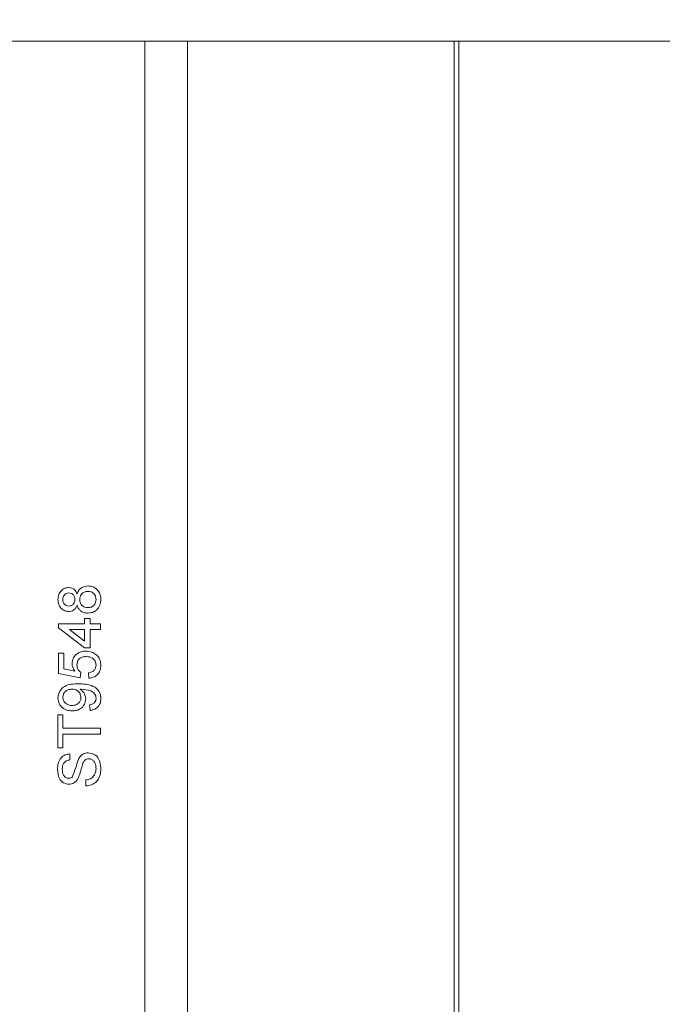
# Model space of a CAD drawing. Units: millimetres. Extents: x 0 to 210, y 0 to 297.
# Drawn here: x 158 to 172, y 173 to 193 of the extents above; entities that cross this region are included whole.
import ezdxf

# ---------------------------------------------------------------- set-up
doc = ezdxf.new("R2010")
doc.units = ezdxf.units.MM
doc.styles.add('SLDTEXTSTYLE0', font='TXT', dxfattribs={"width": 0.75})
doc.dimstyles.new('SLDDIMSTYLE0', dxfattribs={"dimtxt": 3.5, "dimasz": 2.5, "dimexe": 0, "dimexo": 0.0625, "dimgap": 0.875, "dimtad": 1, "dimlfac": 2, "dimrnd": 1e-09, "dimzin": 12, "dimdsep": 46, "dimtxsty": 'SLDTEXTSTYLE0', "dimsah": 1, "dimcen": 0.09, "dimadec": 0, "dimazin": 3, "dimtfac": 1, "dimtofl": 0, "dimtmove": 0, "dimatfit": 3, "dimfxl": 0, "dimfrac": 2, "dimtolj": 1, "dimtzin": 12, "dimarcsym": 0})

# ---------------------------------------------------------------- blocks, each defined once
blk = doc.blocks.new('_D_8')
at = {"color": 7, "linetype": 'Continuous', "lineweight": 0}
for p, q in [((161.989, 192.929), (197.604, 192.929)), ((196.604, 92.929), (196.604, 192.929)), ((161.989, 92.929), (197.604, 92.929))]:
    blk.add_line(p, q, dxfattribs=at)
for points in [[(196.604, 192.929), (196.294, 190.429), (196.914, 190.429)], [(196.604, 92.929), (196.914, 95.429), (196.294, 95.429)]]:
    blk.add_solid(points, dxfattribs=at)
at = {"color": 7, "linetype": 'Continuous', "lineweight": 0, "insert": (192.092, 139.879), "char_height": 3.5, "attachment_point": 1, "rotation": 90, "style": 'SLDTEXTSTYLE0'}
blk.add_mtext('200', dxfattribs=at)
blk = doc.blocks.new('_D_18')
at = {"color": 7, "linetype": 'Continuous', "lineweight": 0}
for p, q in [((181.192, 162.679), (181.192, 171.88)), ((152.417, 170.88), (181.192, 170.88)), ((181.192, 170.88), (191.864, 170.88))]:
    blk.add_line(p, q, dxfattribs=at)
for points in [[(152.417, 170.88), (154.917, 170.57), (154.917, 171.19)], [(181.192, 170.88), (178.692, 171.19), (178.692, 170.57)]]:
    blk.add_solid(points, dxfattribs=at)
at = {"color": 7, "linetype": 'Continuous', "lineweight": 0, "insert": (182.813, 175.392), "char_height": 3.5, "attachment_point": 1, "style": 'SLDTEXTSTYLE0'}
blk.add_mtext('57,5', dxfattribs=at)

msp = doc.modelspace()

# ---------------------------------------------------------------- linework, layer by layer
at = {"color": 7, "linetype": 'Continuous', "lineweight": 15}
for p, q in [((147.6935, 192.9288), (160.9889, 192.9288)), ((160.9889, 161.6788), (160.9889, 192.9288)), ((160.9889, 192.9288), (161.8888, 192.9288)), ((161.8888, 192.9288), (161.8888, 161.6788)), ((167.5505, 192.9288), (161.8888, 192.9288)), ((167.5505, 192.9288), (167.5505, 161.6788)), ((167.6469, 192.9288), (167.5505, 192.9288)), ((167.6469, 161.6788), (167.6469, 192.9288)), ((167.6469, 192.9288), (172.5505, 192.9288)), ((159.7093, 180.6846), (159.8245, 180.6846)), ((159.7093, 180.5694), (159.7093, 180.6846)), ((159.8245, 180.6846), (159.8245, 180.5694)), ((159.1561, 180.5694), (159.7093, 180.5694)), ((159.1561, 180.4887), (159.1561, 180.5694)), ((159.7093, 180.0623), (159.1561, 180.4887)), ((159.7093, 180.4541), (159.3855, 180.4541)), ((159.3855, 180.4541), (159.7093, 180.2045)), ((159.7093, 180.2045), (159.7093, 180.4541)), ((159.8245, 180.5694), (160.0435, 180.5694)), ((159.8245, 180.4541), (159.8245, 180.0623)), ((160.0435, 180.4541), (159.8245, 180.4541)), ((160.0435, 180.5694), (160.0435, 180.4541)), ((159.8245, 180.0623), (159.7093, 180.0623)), ((159.1561, 179.947), (159.2713, 179.947)), ((159.1561, 179.5206), (159.1561, 179.947)), ((159.2713, 179.947), (159.2713, 179.6148)), ((159.2713, 179.6148), (159.5042, 179.5691)), ((159.6171, 179.4284), (159.1561, 179.5206)), ((159.6286, 179.5437), (159.6171, 179.4284)), ((159.8015, 179.4169), (159.7899, 179.5321)), ((159.8245, 178.737), (159.813, 178.8522)), ((159.1446, 178.6448), (159.2483, 178.6448)), ((159.1446, 177.9418), (159.1446, 178.6448)), ((159.2483, 178.6448), (159.2483, 178.3566)), ((159.2483, 178.3566), (160.0435, 178.3566)), ((160.0435, 178.3566), (160.0435, 178.2299)), ((159.2483, 178.2299), (159.2483, 177.9418)), ((160.0435, 178.2299), (159.2483, 178.2299)), ((159.2483, 177.9418), (159.1446, 177.9418)), ((159.3981, 177.815), (159.3981, 177.6882)), ((159.7323, 177.135), (159.7323, 177.2618))]:
    msp.add_line(p, q, dxfattribs=at)
for points, knots in [([(159.1446, 181.0865), (159.1473, 181.1226), (159.1529, 181.1947), (159.2112, 181.28), (159.2893, 181.3332), (159.3459, 181.3387), (159.3741, 181.3415)], [0, 0, 0, 0, 0.2803593, 0.5597155, 0.779841, 1, 1, 1, 1]), ([(159.3741, 181.3415), (159.3963, 181.3395), (159.4405, 181.3356), (159.5106, 181.2922), (159.5353, 181.2401), (159.5504, 181.2082)], [0, 0, 0, 0, 0.2806322, 0.56079806, 1, 1, 1, 1]), ([(159.5504, 181.2082), (159.5614, 181.2349), (159.5834, 181.288), (159.6619, 181.3606), (159.7364, 181.3702), (159.7818, 181.3761)], [0, 0, 0, 0, 0.2812106, 0.5617247, 1, 1, 1, 1]), ([(159.7802, 181.2608), (159.7541, 181.2583), (159.7019, 181.2532), (159.6415, 181.2073), (159.6097, 181.1469), (159.6069, 181.1059), (159.6055, 181.0854)], [0, 0, 0, 0, 0.2799731, 0.5592524, 0.7793278, 1, 1, 1, 1]), ([(159.9513, 181.0889), (159.9493, 181.1146), (159.9452, 181.166), (159.8995, 181.2248), (159.8405, 181.2563), (159.8003, 181.2593), (159.7802, 181.2608)], [0, 0, 0, 0, 0.2801841, 0.5591484, 0.7793707, 1, 1, 1, 1]), ([(159.7818, 181.3761), (159.8235, 181.3712), (159.9069, 181.3615), (159.9989, 181.2828), (160.0485, 181.1862), (160.0528, 181.1207), (160.055, 181.088)], [0, 0, 0, 0, 0.2795436, 0.559037, 0.7792499, 1, 1, 1, 1]), ([(159.3713, 180.8344), (159.3357, 180.839), (159.2645, 180.8481), (159.1884, 180.9188), (159.1494, 181.0026), (159.1462, 181.0585), (159.1446, 181.0865)], [0, 0, 0, 0, 0.2792142, 0.5586227, 0.7790574, 1, 1, 1, 1]), ([(159.3772, 181.2262), (159.3573, 181.2239), (159.3175, 181.2193), (159.2732, 181.1817), (159.251, 181.1348), (159.2492, 181.1036), (159.2483, 181.088)], [0, 0, 0, 0, 0.27973383, 0.55914375, 0.77926376, 1, 1, 1, 1]), ([(159.2483, 181.088), (159.2496, 181.0684), (159.2522, 181.0294), (159.2832, 180.9827), (159.3259, 180.9543), (159.3565, 180.9512), (159.3718, 180.9497)], [0, 0, 0, 0, 0.280336, 0.559284, 0.7796329, 1, 1, 1, 1]), ([(159.3718, 180.9497), (159.392, 180.9517), (159.4324, 180.9557), (159.478, 180.9933), (159.4995, 181.0415), (159.501, 181.0732), (159.5018, 181.089)], [0, 0, 0, 0, 0.2797535, 0.5586912, 0.7789661, 1, 1, 1, 1]), ([(159.5018, 181.089), (159.5006, 181.1087), (159.4983, 181.1478), (159.4668, 181.1948), (159.4233, 181.2222), (159.3926, 181.2249), (159.3772, 181.2262)], [0, 0, 0, 0, 0.2804427, 0.5592108, 0.7795922, 1, 1, 1, 1]), ([(159.6055, 181.0854), (159.6077, 181.0598), (159.6119, 181.0088), (159.6583, 180.9511), (159.7167, 180.9196), (159.7566, 180.9166), (159.7766, 180.9151)], [0, 0, 0, 0, 0.2801203, 0.5589647, 0.7792543, 1, 1, 1, 1]), ([(159.7766, 180.9151), (159.8026, 180.9174), (159.8544, 180.9221), (159.9161, 180.9666), (159.9453, 181.028), (159.9493, 181.0686), (159.9513, 181.0889)], [0, 0, 0, 0, 0.2804253, 0.558545, 0.7792777, 1, 1, 1, 1]), ([(160.055, 181.088), (160.0514, 181.0459), (160.0443, 180.9618), (159.9715, 180.8649), (159.8777, 180.808), (159.8118, 180.8025), (159.7788, 180.7998)], [0, 0, 0, 0, 0.2801554, 0.5593381, 0.7795025, 1, 1, 1, 1]), ([(159.5504, 180.9705), (159.5417, 180.9496), (159.5243, 180.9078), (159.4785, 180.8623), (159.4247, 180.8377), (159.3891, 180.8355), (159.3713, 180.8344)], [0, 0, 0, 0, 0.28022427, 0.55944762, 0.77960599, 1, 1, 1, 1]), ([(159.7788, 180.7998), (159.7498, 180.8019), (159.6919, 180.806), (159.6199, 180.8473), (159.5718, 180.9056), (159.5576, 180.9489), (159.5504, 180.9705)], [0, 0, 0, 0, 0.2801579, 0.5594693, 0.7795722, 1, 1, 1, 1]), ([(159.4442, 179.7293), (159.4496, 179.7705), (159.4603, 179.8528), (159.5424, 179.9399), (159.6382, 179.9869), (159.7029, 179.991), (159.7352, 179.9931)], [0, 0, 0, 0, 0.2791636, 0.5586915, 0.7791285, 1, 1, 1, 1]), ([(159.7352, 179.9931), (159.7779, 179.9899), (159.8541, 179.9842), (159.9178, 179.9426), (159.9459, 179.9243)], [0, 0, 0, 0, 0.5597607, 1, 1, 1, 1]), ([(159.742, 179.8779), (159.7138, 179.8761), (159.6575, 179.8724), (159.5871, 179.8298), (159.5519, 179.7639), (159.5492, 179.7196), (159.5479, 179.6975)], [0, 0, 0, 0, 0.2806528, 0.559595, 0.7792903, 1, 1, 1, 1]), ([(159.9513, 179.6969), (159.9482, 179.7264), (159.9422, 179.7854), (159.881, 179.8461), (159.8109, 179.8742), (159.765, 179.8766), (159.742, 179.8779)], [0, 0, 0, 0, 0.2795154, 0.5582879, 0.7789024, 1, 1, 1, 1]), ([(159.9459, 179.9243), (159.9815, 179.8886), (160.0452, 179.8247), (160.052, 179.7356), (160.055, 179.6962)], [0, 0, 0, 0, 0.558446, 1, 1, 1, 1]), ([(159.5042, 179.5691), (159.4854, 179.5963), (159.452, 179.645), (159.4466, 179.7036), (159.4442, 179.7293)], [0, 0, 0, 0, 0.5599221, 1, 1, 1, 1]), ([(159.5479, 179.6975), (159.5488, 179.6805), (159.5504, 179.6466), (159.5738, 179.5889), (159.6078, 179.5608), (159.6286, 179.5437)], [0, 0, 0, 0, 0.2808861, 0.5611537, 1, 1, 1, 1]), ([(159.7899, 179.5321), (159.8134, 179.5369), (159.8601, 179.5465), (159.917, 179.5852), (159.9474, 179.6406), (159.95, 179.6781), (159.9513, 179.6969)], [0, 0, 0, 0, 0.2807138, 0.5599263, 0.7796221, 1, 1, 1, 1]), ([(160.055, 179.6962), (160.0517, 179.6569), (160.0453, 179.5784), (159.9793, 179.4863), (159.8928, 179.4317), (159.8319, 179.4219), (159.8015, 179.4169)], [0, 0, 0, 0, 0.2800287, 0.5592756, 0.779435, 1, 1, 1, 1]), ([(159.1446, 179.0009), (159.152, 179.0506), (159.1667, 179.1498), (159.3218, 179.2936), (159.4742, 179.2984), (159.5758, 179.3017)], [0, 0, 0, 0, 0.2499372, 0.4998912, 1, 1, 1, 1]), ([(159.4404, 179.1864), (159.4135, 179.1847), (159.3597, 179.1812), (159.2934, 179.1412), (159.2538, 179.0821), (159.2501, 179.0398), (159.2483, 179.0186)], [0, 0, 0, 0, 0.2806363, 0.5598774, 0.7796967, 1, 1, 1, 1]), ([(159.6286, 179.0157), (159.6256, 179.0426), (159.6197, 179.0963), (159.5674, 179.155), (159.5035, 179.1829), (159.4615, 179.1852), (159.4404, 179.1864)], [0, 0, 0, 0, 0.2795304, 0.558704, 0.7790219, 1, 1, 1, 1]), ([(159.5758, 179.3017), (159.6865, 179.2977), (159.8251, 179.2928), (159.9627, 179.204), (160.0161, 179.142), (160.0498, 179.0665), (160.0532, 179.0124), (160.055, 178.9853)], [0, 0, 0, 0, 0.49857219, 0.62400161, 0.74930308, 0.87459217, 1, 1, 1, 1]), ([(159.6369, 179.187), (159.6328, 179.1869), (159.6254, 179.1867), (159.6181, 179.1865), (159.6149, 179.1864)], [0, 0, 0, 0, 0.5599975, 1, 1, 1, 1]), ([(159.6149, 179.1864), (159.6515, 179.1558), (159.7168, 179.1011), (159.7276, 179.0175), (159.7323, 178.9806)], [0, 0, 0, 0, 0.5591022, 1, 1, 1, 1]), ([(159.9513, 178.9912), (159.9499, 179.0085), (159.9473, 179.0432), (159.9239, 179.0905), (159.8876, 179.1287), (159.7928, 179.1733), (159.7062, 179.1809), (159.6369, 179.187)], [0, 0, 0, 0, 0.1251762, 0.250315, 0.3753428, 0.5006232, 1, 1, 1, 1]), ([(159.4429, 178.7254), (159.4001, 178.7288), (159.3147, 178.7356), (159.2137, 178.8058), (159.1534, 178.9003), (159.1475, 178.9674), (159.1446, 179.0009)], [0, 0, 0, 0, 0.2802633, 0.5596229, 0.7797151, 1, 1, 1, 1]), ([(159.2483, 179.0186), (159.2518, 178.9903), (159.2587, 178.9338), (159.3164, 178.875), (159.3827, 178.8446), (159.4269, 178.842), (159.4491, 178.8407)], [0, 0, 0, 0, 0.2792821, 0.5585523, 0.7790694, 1, 1, 1, 1]), ([(159.7323, 178.9806), (159.7268, 178.9402), (159.7157, 178.8593), (159.6335, 178.7747), (159.5382, 178.731), (159.4747, 178.7273), (159.4429, 178.7254)], [0, 0, 0, 0, 0.27901058, 0.55856749, 0.77905691, 1, 1, 1, 1]), ([(159.4491, 178.8407), (159.4756, 178.8429), (159.5285, 178.8475), (159.5905, 178.8928), (159.6243, 178.9533), (159.6272, 178.9949), (159.6286, 179.0157)], [0, 0, 0, 0, 0.2801517, 0.5593724, 0.7793833, 1, 1, 1, 1]), ([(159.813, 178.8522), (159.8328, 178.8565), (159.8724, 178.8649), (159.9211, 178.8967), (159.9479, 178.9433), (159.9501, 178.9752), (159.9513, 178.9912)], [0, 0, 0, 0, 0.28071134, 0.55975958, 0.77965661, 1, 1, 1, 1]), ([(160.055, 178.9853), (160.052, 178.95), (160.046, 178.8796), (159.9852, 178.7975), (159.9062, 178.7515), (159.8517, 178.7418), (159.8245, 178.737)], [0, 0, 0, 0, 0.27993258, 0.55894246, 0.77925129, 1, 1, 1, 1]), ([(159.133, 177.4817), (159.1358, 177.5263), (159.1412, 177.6152), (159.1979, 177.7302), (159.2935, 177.8004), (159.3632, 177.8101), (159.3981, 177.815)], [0, 0, 0, 0, 0.28084, 0.5601834, 0.7798622, 1, 1, 1, 1]), ([(159.3981, 177.6882), (159.3712, 177.6834), (159.3177, 177.6737), (159.244, 177.6014), (159.2395, 177.5302), (159.2368, 177.4867)], [0, 0, 0, 0, 0.2811272, 0.5602796, 1, 1, 1, 1]), ([(159.4503, 177.3286), (159.475, 177.3936), (159.5193, 177.5101), (159.5551, 177.6294), (159.571, 177.6821)], [0, 0, 0, 0, 0.5583783, 1, 1, 1, 1]), ([(159.571, 177.6821), (159.5831, 177.7058), (159.6073, 177.7532), (159.6621, 177.8052), (159.7255, 177.8338), (159.7674, 177.8366), (159.7883, 177.838)], [0, 0, 0, 0, 0.2802417, 0.559644, 0.7797886, 1, 1, 1, 1]), ([(159.7944, 177.7113), (159.7789, 177.7098), (159.748, 177.7068), (159.7005, 177.6742), (159.6835, 177.6378), (159.6731, 177.6155)], [0, 0, 0, 0, 0.2801576, 0.5598328, 1, 1, 1, 1]), ([(159.7883, 177.838), (159.8321, 177.8308), (159.9197, 177.8164), (160.034, 177.6946), (160.047, 177.581), (160.055, 177.5116)], [0, 0, 0, 0, 0.2799423, 0.5600933, 1, 1, 1, 1]), ([(159.9513, 177.506), (159.9495, 177.5329), (159.946, 177.5867), (159.9132, 177.6563), (159.8578, 177.7022), (159.8155, 177.7082), (159.7944, 177.7113)], [0, 0, 0, 0, 0.2807868, 0.5607439, 0.7804626, 1, 1, 1, 1]), ([(159.3792, 177.1696), (159.3376, 177.1763), (159.2545, 177.1895), (159.1492, 177.3082), (159.1392, 177.4158), (159.133, 177.4817)], [0, 0, 0, 0, 0.2797764, 0.5593807, 1, 1, 1, 1]), ([(159.2368, 177.4867), (159.2391, 177.4418), (159.2426, 177.3743), (159.298, 177.317), (159.3381, 177.2989), (159.36, 177.2972), (159.3709, 177.2964)], [0, 0, 0, 0, 0.4988034, 0.7486134, 0.8742764, 1, 1, 1, 1]), ([(159.6731, 177.6155), (159.6616, 177.58), (159.6427, 177.5216), (159.6217, 177.4387), (159.6021, 177.3689), (159.583, 177.3245), (159.5735, 177.3023)], [0, 0, 0, 0, 0.3399508, 0.5600328, 0.780086, 1, 1, 1, 1]), ([(160.055, 177.5116), (160.0524, 177.4592), (160.0471, 177.3547), (159.9718, 177.2232), (159.8551, 177.1491), (159.7733, 177.1397), (159.7323, 177.135)], [0, 0, 0, 0, 0.2808088, 0.5596266, 0.7796547, 1, 1, 1, 1]), ([(159.7323, 177.2618), (159.7666, 177.267), (159.8348, 177.2772), (159.9096, 177.3437), (159.9457, 177.4253), (159.9494, 177.4791), (159.9513, 177.506)], [0, 0, 0, 0, 0.280553, 0.558619, 0.7791977, 1, 1, 1, 1]), ([(159.3709, 177.2964), (159.3877, 177.2979), (159.4176, 177.3007), (159.4403, 177.3201), (159.4503, 177.3286)], [0, 0, 0, 0, 0.5596169, 1, 1, 1, 1]), ([(159.5735, 177.3023), (159.5621, 177.2821), (159.5392, 177.2418), (159.4758, 177.1843), (159.4158, 177.1752), (159.3792, 177.1696)], [0, 0, 0, 0, 0.2814502, 0.5623541, 1, 1, 1, 1])]:
    msp.add_open_spline(points, degree=3, knots=knots, dxfattribs=at)

# ---------------------------------------------------------------- dimensions: what is measured, and where the dimension line sits
at = {"color": 7, "linetype": 'Continuous', "lineweight": 0}
dim = msp.add_linear_dim(base=(181.1923, 170.8799), p1=(152.417, 200.5309), p2=(181.1923, 161.6788), dimstyle='SLDDIMSTYLE0', dxfattribs=at)
dim.commit()
dim.dimension.update_dxf_attribs({"geometry": '_D_18', "text_midpoint": (187.3385, 170.8799), "dimtype": 160})
dim = msp.add_linear_dim(base=(196.6035, 192.9288), p1=(160.9889, 92.9288), p2=(160.9889, 192.9288), angle=90, dimstyle='SLDDIMSTYLE0', dxfattribs=at)
dim.commit()
dim.dimension.update_dxf_attribs({"geometry": '_D_8', "text_midpoint": (196.6035, 143.7585), "dimtype": 160})

doc.saveas('drawing.dxf')
